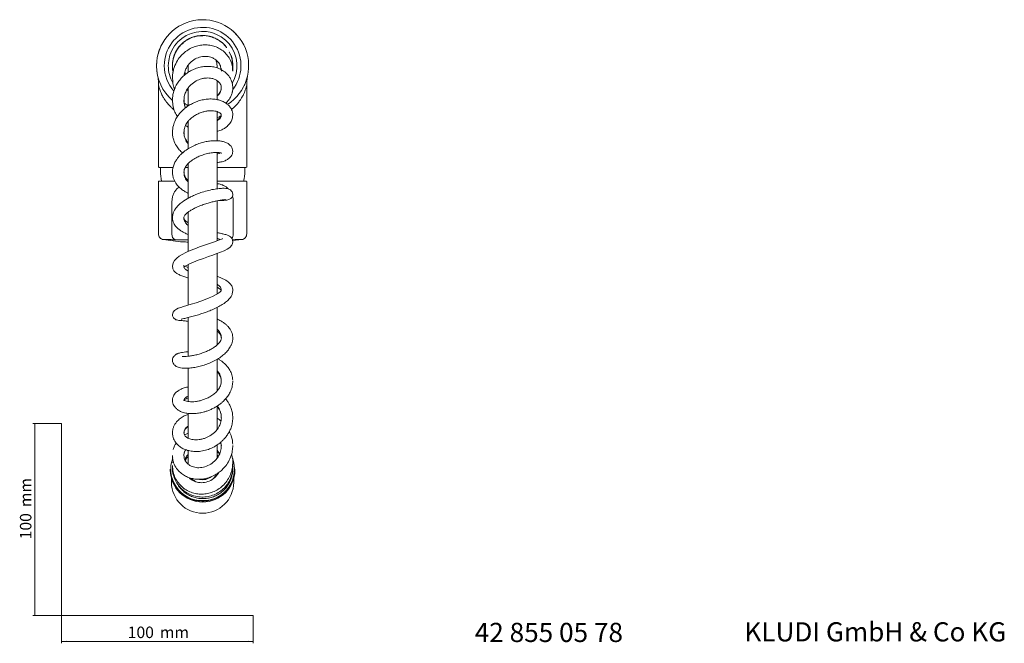
# Model space of a CAD drawing. Units: millimetres. Extents: x 35 to 548, y 37 to 790.
# Drawn here: x 35 to 548, y 37 to 363 of the extents above; entities that cross this region are included whole.
import ezdxf

# ---------------------------------------------------------------- set-up
doc = ezdxf.new("R2010")
doc.units = ezdxf.units.MM
doc.styles.add('SLDTEXTSTYLE0', font='ISOCP3', dxfattribs={"width": 0.96})
doc.styles.add('SLDTEXTSTYLE1', font='TXT', dxfattribs={"width": 0.605})
doc.dimstyles.new('SLDDIMSTYLE0', dxfattribs={"dimtxt": 6, "dimasz": 2.5, "dimexe": 0, "dimexo": 0.0625, "dimgap": 1.5, "dimtad": 1, "dimrnd": 1e-09, "dimzin": 12, "dimdsep": 46, "dimtxsty": 'SLDTEXTSTYLE0', "dimsah": 1, "dimcen": 0.09, "dimadec": 0, "dimazin": 3, "dimtfac": 1, "dimtofl": 0, "dimtmove": 0, "dimatfit": 3, "dimfxl": 1, "dimfrac": 2, "dimtolj": 1, "dimtzin": 12, "dimarcsym": 0})

# ---------------------------------------------------------------- blocks, each defined once
blk = doc.blocks.new('_D')
at = {"color": 7, "linetype": 'Continuous', "lineweight": 0}
for p, q in [((56.69, 152.03), (41.76, 152.03)), ((42.76, 152.03), (42.76, 52.03)), ((56.69, 52.03), (41.76, 52.03))]:
    blk.add_line(p, q, dxfattribs=at)
for points in [[(42.76, 152.03), (42.46, 149.53), (43.06, 149.53)], [(42.76, 52.03), (43.06, 54.53), (42.46, 54.53)]]:
    blk.add_solid(points, dxfattribs=at)
at = {"color": 7, "linetype": 'Continuous', "lineweight": 0, "char_height": 6, "attachment_point": 1, "rotation": 90, "style": 'SLDTEXTSTYLE0'}
for s, insert in [('mm', (35.03, 108.44, 0.1)), ('100', (35.03, 91.67, 0.1))]:
    blk.add_mtext(s, dxfattribs=dict(at, insert=insert))
blk = doc.blocks.new('_D_1')
at = {"color": 7, "linetype": 'Continuous', "lineweight": 0}
for p, q in [((56.69, 52.03), (56.69, 37.46)), ((156.69, 52.03), (156.69, 37.46)), ((56.69, 38.46), (156.69, 38.46))]:
    blk.add_line(p, q, dxfattribs=at)
for points in [[(56.69, 38.46), (59.19, 38.16), (59.19, 38.76)], [(156.69, 38.46), (154.19, 38.76), (154.19, 38.16)]]:
    blk.add_solid(points, dxfattribs=at)
at = {"color": 7, "linetype": 'Continuous', "lineweight": 0, "char_height": 6, "attachment_point": 1, "style": 'SLDTEXTSTYLE0'}
for s, insert in [('100', (91.27, 46.19, 0.1)), ('mm', (108.03, 46.19, 0.1))]:
    blk.add_mtext(s, dxfattribs=dict(at, insert=insert))

msp = doc.modelspace()

# ---------------------------------------------------------------- linework, layer by layer
at = {"color": 7, "linetype": 'Continuous', "lineweight": 15}
for p, q in [((143.951, 346.393), (143.914, 346.457)), ((145.147, 343.777), (144.217, 345.679)), ((144.303, 345.517), (144.23, 345.685)), ((122.82, 338.918), (122.81, 338.528)), ((145.837, 340.17), (145.777, 340.538)), ((122.81, 338.528), (122.81, 335.167)), ((137.81, 337.419), (137.81, 338.528)), ((139.769, 337.305), (139.904, 336.599)), ((140.015, 337.284), (139.904, 336.599)), ((139.938, 336.418), (140.064, 335.758)), ((114.566, 332.136), (114.749, 330.676)), ((137.81, 320.895), (137.81, 330.863)), ((107.31, 328.318), (107.31, 285.728)), ((122.81, 327.083), (122.81, 317.784)), ((153.31, 285.728), (153.31, 328.318)), ((114.568, 320.546), (114.4, 320.699)), ((137.81, 299.543), (137.81, 314.71)), ((122.81, 309.743), (122.81, 295.296)), ((145.959, 312.281), (146.052, 312.785)), ((137.81, 274.379), (137.81, 293.336)), ((122.81, 287.56), (122.81, 269.537)), ((107.71, 285.528), (114.817, 285.528)), ((108.213, 285.528), (108.213, 285.523)), ((114.776, 285.523), (108.213, 285.523)), ((108.31, 285.523), (108.31, 283.528)), ((121.149, 285.528), (122.81, 285.528)), ((122.81, 285.523), (121.202, 285.523)), ((137.81, 285.528), (152.91, 285.528)), ((152.406, 285.523), (137.81, 285.523)), ((152.31, 283.528), (152.31, 285.523)), ((152.406, 285.523), (152.406, 285.528)), ((107.31, 278.053), (107.31, 250.873)), ((107.518, 278.328), (115.679, 278.328)), ((137.81, 278.328), (153.102, 278.328)), ((153.302, 278.053), (153.301, 278.128)), ((153.31, 250.873), (153.31, 278.053)), ((114.319, 267.973), (114.319, 250.784)), ((137.81, 247.241), (137.81, 268.154)), ((146.3, 267.973), (146.3, 250.784)), ((122.81, 262.228), (122.81, 241.752)), ((150.77, 247.909), (145.91, 247.345)), ((137.81, 219.527), (137.81, 240.624)), ((122.81, 234.927), (122.81, 213.702)), ((137.81, 192.894), (137.81, 212.493)), ((122.81, 207.253), (122.81, 187.013)), ((137.81, 168.868), (137.81, 185.407)), ((122.81, 180.852), (122.81, 163.463)), ((145.986, 173.577), (146.052, 174.072)), ((137.81, 148.774), (137.81, 160.99)), ((122.81, 157.211), (122.81, 144.219)), ((114.566, 147.147), (114.67, 146.151)), ((137.81, 133.829), (137.81, 140.773)), ((139.82, 142.332), (140.009, 140.962)), ((140.009, 140.962), (140.064, 140.556)), ((145.979, 139.872), (146.054, 140.544)), ((122.81, 137.839), (122.81, 130.64)), ((138.82, 136.583), (137.81, 137.446)), ((114.68, 130.015), (114.565, 128.977)), ((114.565, 128.977), (114.591, 128.787)), ((146.055, 129.468), (145.929, 130.885)), ((145.955, 127.767), (146.054, 128.482)), ((145.985, 128.968), (146.055, 129.473)), ((146.054, 128.481), (145.997, 129.104)), ((113.46, 128.179), (113.46, 127.727)), ((114.06, 123.338), (114.06, 121.302)), ((146.56, 121.302), (146.56, 123.338)), ((147.16, 127.727), (147.16, 128.179))]:
    msp.add_line(p, q, dxfattribs=at)
at = {"color": 8, "linetype": 'Continuous', "lineweight": 15}
for p, q in [((121.009, 335.077), (121.401, 334.074)), ((137.81, 330.37), (138.03, 330.659)), ((107.318, 278.128), (107.317, 278.053)), ((139.871, 142.378), (139.981, 140.198)), ((121.19, 132.759), (121.331, 133.386))]:
    msp.add_line(p, q, dxfattribs=at)
at = {"color": 7, "linetype": 'Continuous', "lineweight": 0}
for p, q in [((56.685, 152.03), (56.685, 52.03)), ((56.685, 52.03), (156.685, 52.03))]:
    msp.add_line(p, q, dxfattribs=at)
at = {"color": 7, "linetype": 'Continuous', "lineweight": 15, "flags": 128}
for points in [[(140.753, 248.401), (140.64, 248.342), (140.221, 248.142), (138.65, 247.522), (136.424, 246.738), (133.883, 245.879), (131.259, 244.988), (128.696, 244.087), (126.182, 243.151), (123.759, 242.173), (121.5, 241.157), (119.56, 240.149), (118.008, 239.188), (116.808, 238.264), (116.274, 237.758), (115.581, 236.933), (114.899, 235.706), (114.566, 234.087), (114.566, 234.087)], [(120.407, 233.496), (120.398, 233.472), (120.551, 233.608), (120.847, 233.832), (121.872, 234.458), (123.442, 235.239), (125.516, 236.131), (128.04, 237.113), (130.809, 238.122), (133.41, 239.041), (135.718, 239.856), (137.711, 240.577), (139.641, 241.312), (141.485, 242.085), (143.104, 242.89), (144.421, 243.768), (145.488, 244.954), (145.885, 245.798), (146.051, 246.802), (146.051, 246.802)], [(140.06, 221.362), (140.055, 221.355), (139.965, 221.227), (139.772, 221.005), (139.484, 220.726), (138.538, 219.995), (137.1, 219.115), (135.414, 218.254), (133.639, 217.459), (131.684, 216.672), (129.412, 215.839), (126.886, 214.987), (124.287, 214.171), (122.06, 213.504), (120.284, 212.979), (118.935, 212.57), (117.554, 212.095), (116.648, 211.67), (115.702, 211.014), (114.913, 210.05), (114.568, 208.822), (114.568, 208.822)], [(137.269, 125.46), (136.517, 124.068), (135.949, 123.344)]]:
    msp.add_lwpolyline(points, dxfattribs=at)
at = {"color": 8, "linetype": 'Continuous', "lineweight": 15, "flags": 128}
msp.add_lwpolyline([(131.154, 111.605), (130.31, 111.585), (129.84, 111.591)], dxfattribs=at)
at = {"color": 7, "linetype": 'Continuous', "lineweight": 15}
for centre, radius, start, end in [((130.31, 338.528), 24, 302.711, 180), ((130.31, 338.528), 20, 321.60229, 180), ((130.31, 338.528), 17.9, 329.17488, 180), ((129.323, 338.953), 14.701, 127.95484, 182.8002), ((130.31, 338.528), 7.5, 0, 24.36537), ((130.31, 338.528), 24, 180, 228.93907), ((130.31, 338.528), 20, 180, 221.63914), ((130.31, 338.528), 17.9, 180, 210.04977), ((107.71, 286.028), 0.5, 216.87015, 270), ((130.31, 283.455), 22, 179.80145, 193.59392), ((130.31, 283.455), 22, 346.4063, 0.19724), ((152.91, 286.028), 0.5, 270, 323.12985), ((107.518, 278.128), 0.2, 90.01157, 180.01031), ((153.101, 278.128), 0.2, 359.98969, 89.98843), ((117.142, 250.439), 2.844, 173.02483, 246.66252), ((130.117, 128.242), 16.427, 158.92512, 270.67172), ((130.503, 128.242), 16.427, 269.32752, 21.26875), ((130.161, 128.29), 16.702, 180.38157, 268.89933), ((130.31, 127.923), 16.851, 180.66463, 359.33537), ((130.258, 128.323), 7.484, 220.67755, 243.2654), ((130.438, 128.312), 16.722, 272.45456, 359.54171), ((130.31, 121.488), 16.251, 180.657, 359.343)]:
    msp.add_arc(centre, radius, start, end, dxfattribs=at)
at = {"color": 8, "linetype": 'Continuous', "lineweight": 15}
for centre, radius, start, end in [((142.813, 250.611), 3.492, 321.60928, 2.84384), ((130.311, 130.321), 7.585, 257.40204, 307.80545)]:
    msp.add_arc(centre, radius, start, end, dxfattribs=at)
at = {"color": 7, "linetype": 'Continuous', "lineweight": 15}
for points, knots in [([(142.214, 348.643), (141.93, 349.035), (141.178, 350.079), (139.506, 351.361), (137.472, 352.628), (135.245, 353.549), (132.91, 354.124), (130.513, 354.336), (128.112, 354.187), (125.762, 353.671), (123.518, 352.804), (121.429, 351.61), (119.547, 350.109), (117.917, 348.34), (116.569, 346.347), (115.544, 344.171), (114.859, 341.863), (114.541, 339.482), (114.538, 337.351), (114.794, 336.057), (114.895, 335.548)], [0, 0, 0, 0, 0.0350259, 0.0929863, 0.1509504, 0.2089112, 0.2668714, 0.3248354, 0.3827965, 0.4407566, 0.4987203, 0.5566818, 0.6146418, 0.6726051, 0.7305671, 0.788527, 0.84649, 0.9044523, 0.9624122, 1, 1, 1, 1]), ([(142.879, 347.998), (142.855, 348.034), (142.398, 348.74), (141.233, 349.922), (139.403, 351.471), (137.326, 352.692), (135.097, 353.596), (132.755, 354.15), (130.357, 354.337), (127.957, 354.162), (125.612, 353.626), (123.376, 352.735), (121.301, 351.518), (119.432, 350.002), (117.82, 348.217), (116.495, 346.209), (115.488, 344.024), (114.825, 341.709), (114.536, 339.325), (114.545, 337.252), (114.8, 336.018), (114.893, 335.568)], [0, 0, 0, 0, 0.0030241, 0.0597536, 0.116479, 0.1732049, 0.2299339, 0.2866593, 0.3433851, 0.4001143, 0.4568399, 0.5135655, 0.570295, 0.6270206, 0.6837462, 0.7404757, 0.7972013, 0.8539269, 0.9106564, 0.967382, 1, 1, 1, 1]), ([(139.444, 351.311), (139.263, 351.453), (138.455, 352.091), (136.81, 352.924), (134.56, 353.759), (132.197, 354.224), (129.794, 354.332), (127.402, 354.068), (125.078, 353.446), (122.874, 352.482), (120.844, 351.189), (119.033, 349.606), (117.481, 347.768), (116.229, 345.712), (115.305, 343.492), (114.718, 341.156), (114.522, 338.763), (114.583, 336.87), (114.831, 335.818), (114.895, 335.544)], [0, 0, 0, 0, 0.0183914, 0.0823318, 0.1462723, 0.2102171, 0.2741575, 0.3380979, 0.4020427, 0.4659831, 0.5299236, 0.5938683, 0.6578088, 0.7217492, 0.7856939, 0.8496346, 0.9135749, 0.9775193, 1, 1, 1, 1]), ([(144.738, 357.707), (145.334, 357.259), (146.545, 356.258), (147.651, 355.141), (148.199, 354.528)], [0.110151695, 0.110151695, 0.110151695, 0.110151695, 0.125, 0.141371353, 0.141371353, 0.141371353, 0.141371353]), ([(130.404, 354.112), (129.587, 354.156), (128.406, 354.219), (127.046, 353.938), (126.289, 353.756), (124.626, 353.28), (121.923, 352.067), (119.207, 349.852), (117.364, 347.586), (116.183, 345.61), (115.279, 343.417), (114.697, 341.04), (114.516, 338.538), (114.597, 336.603), (114.876, 335.559), (114.933, 335.344)], [0, 0, 0, 0, 0.0871271, 0.1259225, 0.1481199, 0.1706045, 0.31119, 0.4619682, 0.5413437, 0.6232642, 0.7077213, 0.7947062, 0.8842155, 0.9762364, 1, 1, 1, 1]), ([(146.054, 335.777), (145.985, 336.733), (145.846, 338.675), (144.874, 341.369), (143.46, 343.785), (141.543, 345.851), (139.291, 347.477), (136.779, 348.629), (134.101, 349.299), (131.333, 349.491), (128.55, 349.191), (125.817, 348.421), (123.196, 347.181), (120.765, 345.468), (118.522, 343.235), (116.52, 340.329), (115.284, 337.3), (114.662, 334.47), (114.6, 332.928), (114.567, 332.133)], [0, 0, 0, 0, 0.059137, 0.1200956, 0.1821657, 0.2429032, 0.3021877, 0.3600889, 0.4173844, 0.474256, 0.5307396, 0.5872789, 0.6446918, 0.7030512, 0.7626297, 0.8303658, 0.9094439, 0.9533077, 1, 1, 1, 1]), ([(107.076, 344.545), (107.261, 345.259), (107.7, 346.686), (108.273, 348.066), (108.595, 348.748)], [0.797832751, 0.797832751, 0.797832751, 0.797832751, 0.8125, 0.827515606, 0.827515606, 0.827515606, 0.827515606]), ([(145.857, 336.314), (145.934, 336.858), (146.125, 338.195), (145.99, 340.349), (145.645, 342.399), (145.188, 343.584), (145.019, 344.022)], [0, 0, 0, 0, 0.2098063, 0.5152441, 0.8207, 1, 1, 1, 1]), ([(145.594, 342.117), (145.524, 342.495), (145.402, 343.147), (145.137, 343.754), (145.026, 344.01)], [0, 0, 0, 0, 0.5793905, 1, 1, 1, 1]), ([(106.549, 335.147), (106.443, 335.893), (106.299, 337.397), (106.301, 338.909), (106.337, 339.664)], [0.735002346, 0.735002346, 0.735002346, 0.735002346, 0.75, 0.765038215, 0.765038215, 0.765038215, 0.765038215]), ([(114.608, 338.91), (114.592, 338.673), (114.521, 337.64), (114.637, 336.417), (114.887, 335.478), (114.931, 335.31)], [0, 0, 0, 0, 0.1962349, 0.8568401, 1, 1, 1, 1]), ([(120.709, 333.464), (120.743, 333.872), (120.839, 335.043), (121.511, 336.803), (122.524, 338.587), (124.083, 340.448), (126.363, 342.19), (129.411, 343.326), (131.947, 343.497), (133.846, 343.207), (135.328, 342.744), (136.902, 341.906), (138.449, 340.496), (139.551, 338.889), (139.714, 337.7), (139.769, 337.305)], [0, 0, 0, 0, 0.0404993, 0.1163788, 0.1833045, 0.2427888, 0.3574148, 0.4683793, 0.5759024, 0.6285316, 0.6837666, 0.7549022, 0.8430355, 0.9478262, 1, 1, 1, 1]), ([(145.863, 336.146), (145.872, 336.188), (146.059, 337.01), (146.092, 338.673), (145.902, 341.055), (145.528, 342.846), (145.131, 343.775), (145.048, 343.97)], [0, 0, 0, 0, 0.0165027, 0.3177641, 0.6190274, 0.9202756, 1, 1, 1, 1]), ([(145.856, 336.348), (145.915, 336.695), (146.108, 337.83), (146.045, 339.79), (145.745, 342.005), (145.27, 343.352), (145.062, 343.944)], [0, 0, 0, 0, 0.1362575, 0.4465437, 0.7568106, 1, 1, 1, 1]), ([(145.858, 336.278), (145.895, 336.462), (146.089, 337.43), (146.078, 339.23), (145.835, 341.585), (145.366, 343.077), (145.136, 343.804)], [0, 0, 0, 0, 0.0736184, 0.3873653, 0.7011212, 1, 1, 1, 1]), ([(145.828, 337.187), (145.959, 337.872), (146.176, 339.01), (145.891, 340.127), (145.778, 340.572)], [0, 0, 0, 0, 0.6009356, 1, 1, 1, 1]), ([(114.613, 338.848), (114.596, 338.392), (114.551, 337.176), (114.782, 335.979), (114.926, 335.23)], [0, 0, 0, 0, 0.37503833, 1, 1, 1, 1]), ([(114.615, 338.833), (114.601, 338.435), (114.56, 337.24), (114.688, 336.012), (114.919, 335.228), (114.924, 335.21)], [0, 0, 0, 0, 0.327497, 0.9848904, 1, 1, 1, 1]), ([(146.029, 327.235), (145.991, 327.86), (145.913, 329.13), (145.316, 330.912), (144.473, 332.505), (143.191, 334.193), (141.411, 335.753), (139.104, 337.02), (136.728, 337.822), (134.214, 338.216), (131.624, 338.216), (129.013, 337.827), (126.438, 337.045), (123.959, 335.889), (121.66, 334.389), (119.631, 332.598), (117.917, 330.595), (116.713, 328.699), (115.84, 326.886), (115.198, 325.102), (114.71, 323.116), (114.64, 321.717), (114.607, 321.05)], [0, 0, 0, 0, 0.0458805, 0.0933378, 0.1369963, 0.1768529, 0.2452034, 0.3018931, 0.3571784, 0.411992, 0.4664439, 0.5207491, 0.5753126, 0.6302235, 0.6854662, 0.7396454, 0.7920419, 0.8437217, 0.8757038, 0.9141642, 0.9591175, 1, 1, 1, 1]), ([(121.367, 334.044), (121.195, 334.335), (121.018, 334.632), (120.973, 334.967), (120.972, 334.975)], [0, 0, 0, 0, 0.9763346, 1, 1, 1, 1]), ([(121.535, 334.192), (121.498, 334.249), (121.271, 334.606), (121.171, 335.023), (121.088, 335.373)], [0, 0, 0, 0, 0.1598845, 1, 1, 1, 1]), ([(145.864, 336.107), (145.865, 336.112), (145.924, 336.364), (145.925, 336.625), (145.926, 336.881)], [0, 0, 0, 0, 0.0181331, 1, 1, 1, 1]), ([(106.945, 332.922), (107.021, 332.422), (107.258, 330.86), (107.289, 329.276), (107.31, 328.199)], [0, 0, 0, 0, 0.3198995, 1, 1, 1, 1]), ([(114.749, 330.676), (114.8, 329.755), (114.884, 328.243), (115.477, 326.858), (115.71, 326.316)], [0, 0, 0, 0, 0.6089804, 1, 1, 1, 1]), ([(120.557, 320.546), (120.619, 321.408), (120.736, 323.042), (121.621, 325.278), (122.778, 327.113), (124.472, 328.975), (126.789, 330.651), (129.367, 331.669), (131.453, 332.089), (133.048, 332.185), (134.45, 332.074), (135.728, 331.81), (137.053, 331.338), (138.484, 330.462), (139.465, 329.315), (139.98, 328.096), (140.035, 327.383), (140.063, 327.011)], [0, 0, 0, 0, 0.0803171, 0.1522588, 0.2159164, 0.2721342, 0.3715833, 0.4619815, 0.5141251, 0.5681668, 0.6161774, 0.6581859, 0.7120366, 0.7873102, 0.8833551, 0.9391208, 1, 1, 1, 1]), ([(153.558, 332.567), (153.37, 331.834), (152.924, 330.38), (152.34, 328.975), (152.014, 328.285)], [0.297448964, 0.297448964, 0.297448964, 0.297448964, 0.3125, 0.327684575, 0.327684575, 0.327684575, 0.327684575]), ([(153.31, 328.192), (153.34, 329.265), (153.384, 330.794), (153.57, 332.398), (153.645, 332.865), (153.654, 332.925)], [0, 0, 0, 0, 0.6722053, 0.9577813, 1, 1, 1, 1]), ([(122.81, 325.507), (122.67, 325.648), (122.458, 325.861), (122.338, 326.135), (122.297, 326.229)], [0, 0, 0, 0, 0.6570819, 1, 1, 1, 1]), ([(140.063, 327.017), (140.03, 326.598), (139.967, 325.795), (139.411, 324.581), (138.699, 323.588), (138.056, 323.065), (137.81, 322.865)], [0, 0, 0, 0, 0.3053011, 0.5855474, 0.8416714, 1, 1, 1, 1]), ([(142.329, 319.056), (142.635, 319.306), (143.43, 319.952), (144.362, 321.305), (145.274, 322.921), (145.6, 324.103), (145.76, 324.682)], [0, 0, 0, 0, 0.1677306, 0.4344288, 0.7231398, 1, 1, 1, 1]), ([(145.76, 324.682), (145.782, 324.751), (146.031, 325.506), (146.042, 326.292), (146.052, 327.006)], [0, 0, 0, 0, 0.0919074, 1, 1, 1, 1]), ([(146.053, 312.774), (146.017, 313.297), (145.95, 314.272), (145.479, 315.575), (144.9, 316.611), (144.131, 317.614), (143.058, 318.643), (141.47, 319.694), (139.376, 320.574), (136.863, 321.122), (134.153, 321.266), (131.441, 321.012), (128.794, 320.417), (126.248, 319.507), (123.872, 318.315), (122.095, 317.145), (120.874, 316.178), (120.12, 315.516), (119.356, 314.776), (118.423, 313.766), (117.243, 312.249), (115.961, 310.087), (114.826, 307.215), (114.659, 305.044), (114.567, 303.859)], [0, 0, 0, 0, 0.04351345, 0.08119539, 0.11304677, 0.13913894, 0.18079084, 0.22916966, 0.28617092, 0.34756322, 0.40665511, 0.46357168, 0.51860984, 0.57263899, 0.62599844, 0.67721349, 0.69966962, 0.71975735, 0.7378347, 0.76412548, 0.8033822, 0.85575976, 0.92131583, 1, 1, 1, 1]), ([(114.568, 320.547), (114.638, 319.462), (114.776, 317.329), (115.699, 314.423), (116.679, 312.747), (117.14, 311.957)], [0, 0, 0, 0, 0.3535951, 0.695497, 1, 1, 1, 1]), ([(121.438, 316.612), (121.275, 316.943), (120.666, 318.185), (120.602, 319.553), (120.555, 320.557)], [0, 0, 0, 0, 0.2665209, 1, 1, 1, 1]), ([(120.77, 319.103), (121.178, 318.742), (121.81, 318.184), (122.549, 317.786), (122.81, 317.644)], [0, 0, 0, 0, 0.6463748, 1, 1, 1, 1]), ([(120.556, 303.845), (120.581, 304.321), (120.627, 305.209), (121.033, 306.725), (121.7, 308.134), (122.637, 309.466), (123.655, 310.601), (124.98, 311.754), (126.642, 312.859), (128.533, 313.797), (130.503, 314.483), (132.456, 314.911), (134.307, 315.086), (135.966, 315.028), (137.395, 314.783), (138.586, 314.378), (139.447, 313.877), (139.985, 313.33), (140.036, 312.972), (140.063, 312.782)], [0, 0, 0, 0, 0.0502027, 0.093874, 0.161675, 0.2046882, 0.2475799, 0.2987562, 0.357339, 0.4168834, 0.4762206, 0.5351702, 0.5937144, 0.6518445, 0.7094431, 0.7685451, 0.83645, 0.9136417, 1, 1, 1, 1]), ([(140.063, 312.777), (140.036, 312.568), (139.985, 312.179), (139.592, 311.599), (139.081, 311.102), (138.506, 310.676), (138.038, 310.425), (137.81, 310.303)], [0, 0, 0, 0, 0.2663467, 0.4965748, 0.6909334, 0.8493006, 1, 1, 1, 1]), ([(137.81, 304.251), (138.122, 304.338), (138.855, 304.541), (140.172, 305.048), (141.686, 305.83), (143.258, 306.984), (144.661, 308.491), (145.736, 310.313), (145.887, 311.648), (145.959, 312.281)], [0, 0, 0, 0, 0.069467, 0.1631654, 0.3069948, 0.4486167, 0.6194348, 0.8193645, 1, 1, 1, 1]), ([(114.567, 303.842), (114.601, 303.12), (114.666, 301.744), (115.279, 299.342), (116.385, 296.976), (118.017, 294.748), (119.242, 293.62), (119.828, 293.08)], [0, 0, 0, 0, 0.17827383, 0.3395282, 0.61003212, 0.81347193, 1, 1, 1, 1]), ([(122.81, 298.245), (122.709, 298.35), (122.331, 298.743), (121.786, 299.563), (121.151, 300.752), (120.659, 302.209), (120.592, 303.284), (120.556, 303.857)], [0, 0, 0, 0, 0.0647612, 0.244671, 0.4608571, 0.7125937, 1, 1, 1, 1]), ([(121.454, 307.443), (121.855, 307.123), (122.285, 306.778), (122.775, 306.523), (122.81, 306.505)], [0, 0, 0, 0, 0.9300485, 1, 1, 1, 1]), ([(146.055, 293.892), (145.996, 294.399), (145.886, 295.346), (145.189, 296.519), (144.392, 297.365), (143.374, 298.11), (142.024, 298.749), (140.24, 299.223), (138.35, 299.461), (136.247, 299.492), (133.954, 299.3), (131.501, 298.866), (128.925, 298.16), (126.27, 297.163), (123.584, 295.827), (121.317, 294.346), (119.601, 292.933), (118.415, 291.766), (117.431, 290.617), (116.49, 289.303), (115.564, 287.637), (114.749, 285.492), (114.632, 283.908), (114.568, 283.045)], [0, 0, 0, 0, 0.0460232, 0.0861395, 0.1202927, 0.1488715, 0.2015849, 0.252324, 0.3018166, 0.352157, 0.4037814, 0.4567741, 0.5113019, 0.5684945, 0.6291193, 0.6935471, 0.7358573, 0.7710057, 0.8021343, 0.8354603, 0.8795305, 0.9344121, 1, 1, 1, 1]), ([(120.555, 283.033), (120.594, 283.497), (120.664, 284.341), (121.155, 285.476), (121.709, 286.348), (122.579, 287.429), (123.774, 288.546), (125.466, 289.734), (127.105, 290.677), (129.158, 291.62), (131.583, 292.456), (134.175, 293.057), (136.554, 293.326), (138.36, 293.321), (139.548, 293.158), (140.137, 293.038), (140.383, 292.887), (140.35, 292.957), (140.349, 292.958)], [0, 0, 0, 0, 0.0731317, 0.1330025, 0.1794329, 0.2117057, 0.3058421, 0.3545711, 0.4131739, 0.4819392, 0.56081, 0.649741, 0.7405351, 0.8208443, 0.890353, 0.9493507, 0.9990225, 1, 1, 1, 1]), ([(137.81, 288.029), (138.519, 288.129), (140.048, 288.343), (142.024, 289.007), (143.829, 289.922), (145.143, 291.148), (145.915, 292.563), (146.006, 293.44), (146.054, 293.898)], [0, 0, 0, 0, 0.1607072, 0.3464334, 0.5269965, 0.7390464, 0.8635112, 1, 1, 1, 1]), ([(114.565, 283.031), (114.607, 282.355), (114.685, 281.091), (115.228, 279.391), (115.903, 278.007), (116.673, 276.839), (117.504, 275.84), (118.433, 274.915), (119.648, 273.898), (121.086, 272.889), (122.29, 272.271), (122.81, 272.005)], [0, 0, 0, 0, 0.1503193, 0.2812246, 0.3924506, 0.4842555, 0.5776677, 0.6620665, 0.7510054, 0.8926261, 1, 1, 1, 1]), ([(122.81, 278.625), (122.547, 278.882), (121.934, 279.482), (121.224, 280.506), (120.662, 281.723), (120.593, 282.588), (120.557, 283.043)], [0, 0, 0, 0, 0.18146517, 0.42394923, 0.69657821, 1, 1, 1, 1]), ([(107.518, 278.326), (107.493, 278.324), (107.441, 278.321), (107.376, 278.276), (107.338, 278.225), (107.32, 278.178), (107.311, 278.132), (107.308, 278.092), (107.313, 278.045), (107.316, 278.018)], [0, 0, 0, 0, 0.0826107, 0.1757903, 0.2570469, 0.3415483, 0.4568885, 0.6954072, 1, 1, 1, 1]), ([(146.053, 271.46), (145.963, 271.959), (145.796, 272.889), (144.862, 273.825), (143.935, 274.297), (142.962, 274.545), (141.602, 274.681), (139.486, 274.61), (136.76, 274.27), (133.567, 273.613), (130.301, 272.697), (127.439, 271.681), (125.09, 270.679), (122.431, 269.355), (120.292, 268.013), (118.597, 266.652), (117.638, 265.762), (116.779, 264.817), (115.977, 263.733), (115.272, 262.483), (114.694, 260.981), (114.61, 259.902), (114.566, 259.327)], [0, 0, 0, 0, 0.0441125, 0.0820635, 0.1138048, 0.1405513, 0.1968786, 0.2607276, 0.3324711, 0.4115972, 0.4845395, 0.5470507, 0.5990397, 0.643511, 0.7361465, 0.7675646, 0.7990183, 0.8328487, 0.86501, 0.9036166, 0.9486845, 1, 1, 1, 1]), ([(120.556, 259.325), (120.576, 259.521), (120.612, 259.878), (120.974, 260.485), (121.503, 261.11), (122.284, 261.845), (123.391, 262.681), (125.047, 263.692), (127.032, 264.699), (129.4, 265.696), (131.903, 266.577), (134.257, 267.273), (136.348, 267.797), (138.235, 268.196), (139.92, 268.485), (141.084, 268.634), (141.769, 268.703), (142.144, 268.72), (142.18, 268.736), (142.194, 268.742)], [0, 0, 0, 0, 0.070543, 0.128119, 0.1717622, 0.2081368, 0.2728962, 0.3299043, 0.3951762, 0.4703556, 0.5460506, 0.6168002, 0.6822634, 0.74567, 0.815687, 0.8925053, 0.9334386, 0.9742267, 1, 1, 1, 1]), ([(138.971, 268.311), (139.374, 268.3), (140.793, 268.262), (142.517, 268.421), (144.203, 268.761), (145.341, 269.492), (145.947, 270.507), (146.019, 271.151), (146.053, 271.459)], [0, 0, 0, 0, 0.1099477, 0.3873955, 0.6361249, 0.8364825, 0.9218131, 1, 1, 1, 1]), ([(114.567, 259.326), (114.604, 258.808), (114.673, 257.828), (115.281, 256.18), (116.341, 254.626), (117.822, 253.284), (119.292, 252.267), (120.896, 251.389), (122.064, 250.82), (122.759, 250.554), (122.81, 250.534)], [0, 0, 0, 0, 0.1351718, 0.2561698, 0.4544129, 0.6017097, 0.7329927, 0.8571838, 0.9895059, 1, 1, 1, 1]), ([(122.81, 256.559), (122.621, 256.683), (122.207, 256.953), (121.673, 257.413), (121.105, 257.978), (120.646, 258.644), (120.587, 259.084), (120.555, 259.326)], [0, 0, 0, 0, 0.1068973, 0.2341986, 0.4304769, 0.6871821, 1, 1, 1, 1]), ([(109.849, 247.909), (109.499, 247.963), (109.159, 248.08), (108.54, 248.425), (108.262, 248.652), (107.801, 249.19), (107.619, 249.5), (107.373, 250.165), (107.31, 250.519), (107.31, 250.873)], [0, 0, 0, 0, 0.25, 0.25, 0.5, 0.5, 0.75, 0.75, 1, 1, 1, 1]), ([(122.81, 246.618), (121.889, 246.646), (117.546, 246.778), (113.241, 247.41), (109.849, 247.909)], [0, 0, 0, 0, 0.2120088, 1, 1, 1, 1]), ([(116.016, 247.827), (115.526, 247.839), (115.063, 247.849), (114.187, 247.865), (113.776, 247.872), (112.633, 247.891), (111.987, 247.898), (111.195, 247.905), (110.96, 247.907), (110.557, 247.908), (110.39, 247.909), (110.121, 247.909), (110.02, 247.909), (109.884, 247.909), (109.85, 247.909), (109.849, 247.909)], [0, 0, 0, 0, 0.125, 0.125, 0.25, 0.25, 0.5, 0.5, 0.625, 0.625, 0.75, 0.75, 0.875, 0.875, 1, 1, 1, 1]), ([(146.052, 246.801), (145.97, 247.328), (145.825, 248.262), (144.929, 249.324), (143.956, 249.918), (143.254, 250.206), (142.413, 250.493), (141.192, 250.824), (139.692, 251.168), (138.366, 251.45), (137.81, 251.568)], [0, 0, 0, 0, 0.1473255, 0.2616835, 0.375491, 0.4621285, 0.5650206, 0.6841076, 0.8674243, 1, 1, 1, 1]), ([(150.77, 247.909), (151.12, 247.963), (151.46, 248.08), (152.079, 248.425), (152.358, 248.652), (152.818, 249.19), (153.001, 249.5), (153.246, 250.165), (153.31, 250.519), (153.31, 250.873)], [0, 0, 0, 0, 0.25, 0.25, 0.5, 0.5, 0.75, 0.75, 1, 1, 1, 1]), ([(114.568, 234.09), (114.654, 233.468), (114.804, 232.384), (115.724, 231.165), (116.726, 230.324), (118.03, 229.567), (119.848, 228.808), (121.534, 228.241), (122.552, 227.945), (122.81, 227.87)], [0, 0, 0, 0, 0.1766482, 0.3076191, 0.4207362, 0.5810214, 0.7726244, 0.9424748, 1, 1, 1, 1]), ([(120.435, 234.615), (120.432, 234.618), (120.408, 234.637), (120.513, 234.471), (120.54, 234.223), (120.556, 234.086)], [0, 0, 0, 0, 0.0789045, 0.4931476, 1, 1, 1, 1]), ([(122.81, 233.39), (122.471, 233.517), (121.834, 233.758), (121.437, 233.976), (121.251, 234.078)], [0, 0, 0, 0, 0.53202166, 1, 1, 1, 1]), ([(146.054, 221.368), (146.02, 221.803), (145.955, 222.623), (145.411, 223.953), (144.581, 225.058), (143.521, 225.986), (142.411, 226.745), (141.013, 227.494), (139.435, 228.172), (138.393, 228.59), (137.827, 228.777), (137.81, 228.782)], [0, 0, 0, 0, 0.1213554, 0.2283782, 0.3985246, 0.4925961, 0.6116549, 0.7579885, 0.8823437, 0.9964125, 1, 1, 1, 1]), ([(119.038, 206.389), (119.036, 206.388), (119.013, 206.382), (119.3, 206.433), (120.497, 206.713), (122.573, 207.209), (125.218, 207.9), (127.928, 208.684), (130.44, 209.492), (132.879, 210.36), (135.457, 211.385), (138.13, 212.621), (140.268, 213.815), (141.782, 214.829), (142.785, 215.609), (143.633, 216.376), (144.458, 217.281), (145.231, 218.39), (145.901, 219.789), (146, 220.812), (146.053, 221.363)], [0, 0, 0, 0, 0.0053145, 0.0685116, 0.1396769, 0.2176994, 0.2974285, 0.3678893, 0.4281585, 0.4833972, 0.5474868, 0.6216418, 0.6964603, 0.7392136, 0.7760249, 0.8105572, 0.8448488, 0.8878336, 0.9396658, 1, 1, 1, 1]), ([(137.81, 223.052), (138.319, 222.774), (139.095, 222.35), (139.667, 221.856), (139.957, 221.549), (140.066, 221.371), (140.065, 221.366), (140.064, 221.363)], [0, 0, 0, 0, 0.2789919, 0.4245906, 0.573796, 0.7667107, 1, 1, 1, 1]), ([(114.565, 208.822), (114.585, 208.582), (114.622, 208.127), (114.921, 207.39), (115.389, 206.76), (116.006, 206.323), (116.65, 206.029), (117.413, 205.871), (118.655, 205.733), (120.482, 205.572), (122.098, 205.367), (122.81, 205.277)], [0, 0, 0, 0, 0.0491877, 0.0934454, 0.1644438, 0.2132867, 0.2591162, 0.3969517, 0.6012272, 0.8243872, 1, 1, 1, 1]), ([(146.054, 196.645), (146.005, 197.306), (145.913, 198.542), (145.278, 200.185), (144.49, 201.503), (143.584, 202.608), (142.599, 203.555), (141.493, 204.429), (140.06, 205.366), (138.832, 206.07), (137.941, 206.446), (137.81, 206.501)], [0, 0, 0, 0, 0.160925, 0.3012489, 0.4206462, 0.5196648, 0.6230911, 0.7201973, 0.8194388, 0.9734833, 1, 1, 1, 1]), ([(114.567, 185.008), (114.611, 184.613), (114.693, 183.888), (115.194, 183.023), (115.727, 182.43), (116.322, 181.966), (117.058, 181.565), (118.146, 181.187), (119.792, 180.884), (122.063, 180.794), (124.78, 181.011), (127.56, 181.492), (130.413, 182.222), (133.283, 183.213), (136.064, 184.448), (138.658, 185.904), (140.899, 187.515), (142.704, 189.184), (143.931, 190.677), (144.792, 192.038), (145.426, 193.35), (145.938, 194.915), (146.014, 196.035), (146.054, 196.632)], [0, 0, 0, 0, 0.0323641, 0.0594035, 0.0809953, 0.0995232, 0.1316843, 0.1733948, 0.2230939, 0.2945797, 0.3601122, 0.4219057, 0.4837551, 0.5459163, 0.6082074, 0.6705492, 0.7324268, 0.7886635, 0.8394909, 0.8702789, 0.9073169, 0.9506057, 1, 1, 1, 1]), ([(140.064, 196.644), (140.012, 196.217), (139.921, 195.469), (139.272, 194.432), (138.523, 193.574), (137.557, 192.675), (136.212, 191.667), (134.345, 190.57), (132.329, 189.605), (130.143, 188.75), (127.836, 188.032), (125.548, 187.484), (123.471, 187.134), (121.75, 186.963), (120.501, 186.916), (119.748, 186.965), (119.654, 186.943), (119.616, 186.934)], [0, 0, 0, 0, 0.0928688, 0.1622855, 0.2074432, 0.2456119, 0.3176239, 0.3829567, 0.4479371, 0.5165331, 0.5886439, 0.6636802, 0.7383697, 0.8118523, 0.8838152, 0.9525702, 1, 1, 1, 1]), ([(137.81, 200.218), (137.876, 200.168), (138.228, 199.898), (138.79, 199.36), (139.461, 198.559), (139.963, 197.633), (140.029, 196.983), (140.064, 196.634)], [0, 0, 0, 0, 0.0401073, 0.2149335, 0.4354379, 0.6974816, 1, 1, 1, 1]), ([(122.81, 189.373), (122.356, 189.358), (121.291, 189.323), (119.92, 189.136), (118.709, 188.893), (117.827, 188.639), (117.2, 188.405), (116.763, 188.201), (116.413, 188.01), (115.929, 187.69), (115.343, 187.147), (114.725, 186.239), (114.623, 185.447), (114.566, 185.006)], [0, 0, 0, 0, 0.10510325, 0.24663663, 0.36802695, 0.46925282, 0.55026623, 0.61102917, 0.65183733, 0.69986991, 0.77367599, 0.87378252, 1, 1, 1, 1]), ([(145.98, 174.577), (145.9, 175.503), (145.744, 177.323), (144.672, 179.685), (143.439, 181.503), (142.28, 182.783), (141.254, 183.727), (140.205, 184.544), (139.232, 185.231), (138.531, 185.604), (138.267, 185.745)], [0, 0, 0, 0, 0.2073172, 0.4075639, 0.563433, 0.6758767, 0.7650168, 0.8475772, 0.9425824, 1, 1, 1, 1]), ([(137.81, 179.107), (137.976, 178.934), (138.383, 178.508), (138.95, 177.73), (139.519, 176.718), (139.972, 175.48), (140.031, 174.565), (140.063, 174.076)], [0, 0, 0, 0, 0.1136097, 0.2795917, 0.4832262, 0.7233011, 1, 1, 1, 1]), ([(122.81, 171.111), (122.509, 171.066), (121.353, 170.894), (119.933, 170.369), (118.519, 169.706), (117.559, 169.113), (116.752, 168.486), (115.996, 167.732), (115.298, 166.777), (114.7, 165.521), (114.613, 164.563), (114.565, 164.047)], [0, 0, 0, 0, 0.0637391, 0.2447061, 0.3505899, 0.4446228, 0.5318732, 0.6165264, 0.7227306, 0.850632, 1, 1, 1, 1]), ([(114.568, 164.043), (114.608, 163.562), (114.682, 162.66), (115.208, 161.462), (115.859, 160.519), (116.731, 159.616), (117.959, 158.723), (119.755, 157.895), (121.984, 157.341), (124.308, 157.141), (126.174, 157.193), (127.618, 157.341), (129.156, 157.58), (130.82, 157.963), (132.64, 158.532), (134.316, 159.183), (136.002, 159.991), (137.673, 160.954), (139.184, 161.994), (140.708, 163.244), (142.131, 164.664), (143.543, 166.433), (144.801, 168.551), (145.777, 170.993), (145.917, 172.728), (145.986, 173.577)], [0, 0, 0, 0, 0.0441257, 0.0827017, 0.115724, 0.1432693, 0.1878759, 0.241632, 0.3066922, 0.3639513, 0.4052423, 0.4308015, 0.4578954, 0.5061161, 0.5382957, 0.5759274, 0.6161278, 0.6523526, 0.6940068, 0.7293449, 0.7753958, 0.8206081, 0.8751233, 0.9389366, 1, 1, 1, 1]), ([(140.063, 174.081), (140.022, 173.523), (139.949, 172.529), (139.411, 171.176), (138.687, 169.944), (137.646, 168.657), (136.121, 167.276), (134.225, 166.004), (132.237, 165.012), (130.321, 164.288), (128.451, 163.773), (126.594, 163.45), (124.784, 163.321), (123.15, 163.396), (121.835, 163.635), (120.847, 163.992), (120.571, 164.205), (120.574, 164.148), (120.575, 164.135)], [0, 0, 0, 0, 0.074492, 0.1326106, 0.1783586, 0.2339366, 0.3031588, 0.3763982, 0.4420875, 0.500231, 0.5585648, 0.6192886, 0.6822417, 0.7480501, 0.8171859, 0.8897255, 0.9751221, 1, 1, 1, 1]), ([(120.557, 164.04), (120.582, 164.097), (120.626, 164.197), (121.194, 164.648), (121.984, 165.117), (122.601, 165.321), (122.81, 165.39)], [0, 0, 0, 0, 0.3853781, 0.6806498, 0.8922989, 1, 1, 1, 1]), ([(146.053, 155.028), (146.008, 155.892), (145.924, 157.524), (145.304, 159.746), (144.514, 161.6), (143.551, 163.214), (142.8, 164.271), (142.298, 164.797), (142.236, 164.861)], [0, 0, 0, 0, 0.2409068, 0.4548852, 0.6417782, 0.8017925, 0.9757863, 1, 1, 1, 1]), ([(137.81, 160.991), (138.039, 160.718), (138.825, 159.784), (139.789, 157.783), (139.966, 155.992), (140.063, 155.008)], [0, 0, 0, 0, 0.15685548, 0.53684577, 1, 1, 1, 1]), ([(122.81, 156.776), (122.109, 156.524), (120.601, 155.983), (118.533, 154.685), (116.544, 152.83), (115.293, 150.767), (114.664, 148.796), (114.6, 147.714), (114.567, 147.156)], [0, 0, 0, 0, 0.1482384, 0.3191146, 0.5143185, 0.7411438, 0.8666389, 1, 1, 1, 1]), ([(114.694, 145.921), (114.705, 145.784), (114.76, 145.148), (115.259, 143.724), (116.289, 141.92), (117.914, 140.303), (119.713, 139.087), (121.845, 138.154), (124.34, 137.555), (127.158, 137.358), (130.206, 137.654), (133.181, 138.443), (135.777, 139.559), (137.902, 140.816), (139.541, 142.049), (140.891, 143.278), (142.113, 144.591), (143.265, 146.116), (144.328, 147.909), (145.216, 149.939), (145.909, 152.346), (146.003, 154.083), (146.052, 155.002)], [0, 0, 0, 0, 0.0110121, 0.0510451, 0.119192, 0.1729412, 0.2255955, 0.2812634, 0.3401443, 0.4026654, 0.4689875, 0.5363235, 0.5945439, 0.6428367, 0.6877441, 0.7203411, 0.7553214, 0.79903, 0.8394434, 0.8864309, 0.9399653, 1, 1, 1, 1]), ([(140.064, 155.023), (139.986, 154.108), (139.842, 152.404), (138.778, 150.12), (137.458, 148.322), (136.062, 146.977), (134.721, 145.986), (133.393, 145.204), (131.962, 144.541), (130.307, 143.987), (128.53, 143.625), (126.819, 143.509), (125.353, 143.606), (124.121, 143.843), (122.944, 144.232), (121.808, 144.849), (120.775, 145.828), (120.634, 146.68), (120.556, 147.153)], [0, 0, 0, 0, 0.0903095, 0.1681256, 0.233678, 0.2896787, 0.3368721, 0.3770032, 0.4216674, 0.4727386, 0.5300792, 0.5862706, 0.6368228, 0.6816865, 0.7270813, 0.7948234, 0.8860673, 1, 1, 1, 1]), ([(139.829, 153.468), (139.217, 153.97), (138.574, 154.497), (137.844, 154.885), (137.81, 154.903)], [0, 0, 0, 0, 0.95337, 1, 1, 1, 1]), ([(120.555, 147.148), (120.623, 147.593), (120.749, 148.418), (121.584, 149.579), (122.448, 150.187), (122.81, 150.442)], [0, 0, 0, 0, 0.4043815, 0.7502223, 1, 1, 1, 1]), ([(122.81, 147.033), (122.281, 146.835), (121.599, 146.58), (121.018, 146.179), (120.887, 146.089)], [0, 0, 0, 0, 0.7757209, 1, 1, 1, 1]), ([(146.007, 141.197), (145.98, 141.754), (145.918, 143.038), (145.438, 145.323), (144.691, 146.919), (144.252, 147.858)], [0, 0, 0, 0, 0.2402551, 0.5532367, 1, 1, 1, 1]), ([(114.566, 135.318), (114.599, 134.661), (114.664, 133.382), (115.294, 131.064), (116.548, 128.623), (118.55, 126.423), (120.713, 124.887), (122.911, 123.862), (125.242, 123.206), (127.895, 122.897), (130.945, 123.078), (134.021, 123.869), (136.726, 125.095), (138.998, 126.575), (141.059, 128.382), (143.026, 130.719), (144.663, 133.645), (145.759, 136.777), (145.911, 138.913), (145.979, 139.872)], [0, 0, 0, 0, 0.0446959, 0.0869191, 0.1637903, 0.2310408, 0.2903898, 0.3425297, 0.3907339, 0.4469136, 0.5121745, 0.5802698, 0.6398272, 0.6905975, 0.7423191, 0.8031058, 0.8720322, 0.942599, 1, 1, 1, 1]), ([(116.529, 141.795), (116.219, 141.31), (115.545, 140.253), (115.212, 139.078), (115.032, 138.443)], [0, 0, 0, 0, 0.4596455, 1, 1, 1, 1]), ([(140.064, 140.558), (139.982, 139.544), (139.83, 137.66), (138.764, 135.201), (137.474, 133.347), (135.678, 131.529), (133.173, 129.924), (129.957, 128.966), (127.384, 128.947), (125.537, 129.336), (124.189, 129.85), (122.875, 130.643), (121.678, 131.821), (120.747, 133.416), (120.622, 134.674), (120.556, 135.34)], [0, 0, 0, 0, 0.0914878, 0.1699504, 0.235402, 0.2899488, 0.394604, 0.4963216, 0.5954334, 0.6441028, 0.6943047, 0.7546602, 0.8258336, 0.9076631, 1, 1, 1, 1]), ([(120.555, 135.323), (120.566, 135.99), (120.578, 136.7), (120.937, 137.382), (120.959, 137.423)], [0, 0, 0, 0, 0.9398116, 1, 1, 1, 1]), ([(122.81, 136.089), (122.611, 135.866), (121.916, 135.085), (121.504, 134.12), (121.21, 133.431)], [0, 0, 0, 0, 0.2854567, 1, 1, 1, 1]), ([(146.049, 131.718), (146.017, 132.68), (145.967, 134.179), (145.527, 135.613), (145.369, 136.126)], [0, 0, 0, 0, 0.6420254, 1, 1, 1, 1]), ([(146.039, 129.581), (146.045, 128.529), (146.051, 127.359), (145.401, 125.33), (144.918, 123.191), (143.3, 120.43), (141.161, 117.926), (138.522, 115.928), (135.536, 114.505), (132.32, 113.726), (129.018, 113.619), (125.771, 114.188), (122.722, 115.408), (120, 117.223), (117.733, 119.555), (115.988, 122.299), (114.942, 125.334), (114.484, 127.561), (114.594, 128.814), (114.608, 129.002), (114.615, 129.102)], [0, 0, 0, 0, 0.0629655, 0.0699629, 0.1290604, 0.1951539, 0.261248, 0.3273424, 0.3934356, 0.4595307, 0.525623, 0.5917184, 0.6578105, 0.7239058, 0.7899986, 0.8560931, 0.9221872, 0.9882809, 0.9938294, 1, 1, 1, 1]), ([(114.576, 130.076), (114.65, 128.975), (114.798, 126.781), (115.924, 123.703), (117.574, 120.997), (119.726, 118.742), (122.236, 117.032), (124.971, 115.887), (127.826, 115.261), (130.732, 115.147), (133.614, 115.579), (136.391, 116.555), (139.009, 118.045), (141.394, 120.051), (143.41, 122.559), (144.89, 125.448), (145.86, 128.532), (145.99, 130.643), (146.054, 131.687)], [0, 0, 0, 0, 0.0667856, 0.1329794, 0.198872, 0.2630592, 0.3252744, 0.3857018, 0.4447981, 0.5037609, 0.5623912, 0.620922, 0.6809923, 0.7431696, 0.8074111, 0.8728989, 0.9371295, 1, 1, 1, 1]), ([(114.97, 132.465), (114.918, 132.271), (114.841, 131.991), (114.825, 131.702), (114.82, 131.612)], [0, 0, 0, 0, 0.6891325, 1, 1, 1, 1]), ([(146.014, 128.683), (146.013, 127.729), (146.012, 126.18), (145.536, 124.711), (145.353, 124.147)], [0, 0, 0, 0, 0.6158976, 1, 1, 1, 1]), ([(138.635, 126.41), (138.562, 126.265), (138.218, 125.574), (136.956, 124.075), (134.666, 122.226), (131.417, 121.155), (128.688, 121.138), (126.64, 121.631), (125.124, 122.316), (123.952, 123.042), (123.401, 123.66), (123.255, 123.824)], [0, 0, 0, 0, 0.0261494, 0.1241609, 0.3140349, 0.4978779, 0.6762175, 0.7634608, 0.853114, 0.961139, 1, 1, 1, 1]), ([(145.418, 124.109), (145.433, 124.142), (145.54, 124.373), (145.546, 124.631), (145.551, 124.852)], [0, 0, 0, 0, 0.1459649, 1, 1, 1, 1]), ([(117.089, 120.766), (117.213, 120.513), (117.702, 119.515), (118.924, 117.984), (120.726, 116.232), (122.822, 114.81), (125.154, 113.735), (127.632, 113.056), (130.221, 112.796), (132.806, 112.959), (135.349, 113.562), (137.499, 114.444), (138.732, 115.219), (139.225, 115.528)], [0, 0, 0, 0, 0.03322327, 0.13137329, 0.22858745, 0.32853954, 0.42698461, 0.52822729, 0.62751514, 0.72966052, 0.82930244, 0.93184092, 1, 1, 1, 1]), ([(139.225, 115.528), (139.898, 116.04), (141.264, 117.079), (142.59, 118.492), (143.138, 119.404), (143.24, 119.574)], [0, 0, 0, 0, 0.4416391, 0.8960572, 1, 1, 1, 1])]:
    msp.add_open_spline(points, degree=3, knots=knots, dxfattribs=at)
at = {"color": 8, "linetype": 'Continuous', "lineweight": 15}
for points, knots in [([(145.712, 338.585), (145.718, 338.621), (145.851, 339.338), (145.83, 340.604), (145.629, 342.148), (145.381, 343.085), (145.224, 343.568), (145.17, 343.722), (145.151, 343.778)], [0, 0, 0, 0, 0.0205937, 0.4152931, 0.7113296, 0.906531, 0.9659931, 1, 1, 1, 1]), ([(115.482, 315.508), (115.26, 315.683), (114.622, 316.187), (113.545, 317.197), (112.489, 318.321), (111.728, 319.25), (111.342, 319.754), (111.149, 320.016), (111.052, 320.149), (111.004, 320.217), (110.98, 320.251), (110.968, 320.268), (110.961, 320.276), (110.958, 320.281), (110.957, 320.283), (110.956, 320.284), (110.956, 320.284), (110.956, 320.284), (110.956, 320.285), (110.955, 320.285), (110.955, 320.285), (110.955, 320.285), (110.865, 320.482), (110.301, 321.146), (109.533, 322.548), (108.691, 324.179), (108.129, 325.591), (107.801, 326.556), (107.595, 327.227), (107.455, 327.723), (107.365, 328.04), (107.307, 328.21), (107.323, 328.166), (107.329, 328.149)], [0, 0, 0, 0, 0.04240424, 0.12173364, 0.22850234, 0.28738782, 0.31820921, 0.33396481, 0.34192897, 0.34593252, 0.34793975, 0.34894464, 0.34944741, 0.34969894, 0.34982484, 0.34988767, 0.34991919, 0.34993473, 0.34994262, 0.34994666, 0.34994857, 0.34994957, 0.34995004, 0.38670616, 0.49443459, 0.62943642, 0.72139574, 0.79062028, 0.84290444, 0.88734135, 0.9317988, 0.97523361, 1, 1, 1, 1]), ([(122.305, 326.242), (122.426, 325.924), (122.554, 325.59), (122.798, 325.344), (122.81, 325.332)], [0, 0, 0, 0, 0.9516648, 1, 1, 1, 1]), ([(137.81, 322.748), (138, 322.877), (138.896, 323.482), (139.815, 325.036), (139.98, 326.427), (140.062, 327.123)], [0, 0, 0, 0, 0.1190349, 0.5593337, 1, 1, 1, 1]), ([(153.293, 328.147), (153.29, 328.143), (153.286, 328.138), (153.203, 327.853), (153.129, 327.59), (152.995, 327.129), (152.753, 326.334), (152.341, 325.198), (151.747, 323.811), (151.046, 322.447), (150.181, 321.007), (149.215, 319.637), (148.066, 318.248), (146.869, 317.013), (145.978, 316.172), (145.459, 315.764), (145.376, 315.699)], [0, 0, 0, 0, 0.0668202, 0.09491443, 0.12559579, 0.15909693, 0.22830638, 0.31860515, 0.41071104, 0.51978993, 0.60035821, 0.70796817, 0.80776466, 0.89979269, 0.98410911, 1, 1, 1, 1]), ([(120.632, 320.825), (120.615, 319.968), (120.586, 318.5), (121.169, 317.153), (121.412, 316.591)], [0, 0, 0, 0, 0.5829431, 1, 1, 1, 1]), ([(137.81, 309.858), (138.264, 310.126), (139.329, 310.755), (140.049, 311.864), (139.975, 312.579), (139.949, 312.82)], [0, 0, 0, 0, 0.3300994, 0.7740552, 1, 1, 1, 1]), ([(139.967, 312.368), (139.359, 312.091), (138.666, 311.774), (137.903, 311.555), (137.81, 311.529)], [0, 0, 0, 0, 0.8781455, 1, 1, 1, 1]), ([(120.697, 304.598), (120.636, 304.166), (120.438, 302.759), (121.135, 300.447), (121.979, 298.54), (122.766, 297.766), (122.81, 297.722)], [0, 0, 0, 0, 0.1773128, 0.5769094, 0.9762517, 1, 1, 1, 1]), ([(137.81, 292.495), (137.972, 292.519), (138.813, 292.647), (139.212, 292.925), (139.534, 293.15)], [0, 0, 0, 0, 0.19235299, 1, 1, 1, 1]), ([(120.652, 283.146), (120.653, 282.56), (120.655, 281.141), (121.448, 279.331), (122.454, 278.262), (122.81, 277.885)], [0, 0, 0, 0, 0.3125686, 0.75717962, 1, 1, 1, 1]), ([(118.077, 275.295), (117.733, 275.037), (116.934, 274.44), (115.92, 273.211), (115.043, 271.671), (114.439, 269.899), (114.359, 268.615), (114.319, 267.973)], [0, 0, 0, 0, 0.1585878, 0.3678731, 0.5787749, 0.789402, 1, 1, 1, 1]), ([(137.81, 276.999), (138.206, 276.973), (139.215, 276.907), (140.713, 276.413), (142.232, 275.59), (143.22, 274.882), (143.632, 274.389), (143.673, 274.339)], [0, 0, 0, 0, 0.1732875, 0.4412929, 0.7051478, 0.9701268, 1, 1, 1, 1]), ([(145.884, 270.54), (145.962, 270.32), (146.247, 269.52), (146.278, 268.624), (146.3, 267.973)], [0, 0, 0, 0, 0.2749562, 1, 1, 1, 1]), ([(120.604, 259.287), (120.589, 259.21), (120.449, 258.481), (121.103, 257.164), (121.923, 255.884), (122.734, 255.304), (122.81, 255.25)], [0, 0, 0, 0, 0.0536816, 0.5039777, 0.9538334, 1, 1, 1, 1]), ([(122.81, 247.742), (121.853, 247.746), (119.612, 247.755), (117.326, 247.801), (116.016, 247.827)], [0, 0, 0, 0, 0.426789, 1, 1, 1, 1]), ([(137.81, 248.618), (137.941, 248.568), (138.685, 248.286), (139.047, 248.018), (139.345, 247.796)], [0, 0, 0, 0, 0.1759373, 1, 1, 1, 1]), ([(150.77, 247.909), (150.77, 247.909), (150.77, 247.909), (150.57, 247.91), (149.718, 247.908), (148.288, 247.894), (146.923, 247.876), (145.964, 247.856), (145.777, 247.852)], [0, 0, 0, 0, 0.0000041, 0.2361361, 0.4722791, 0.7077179, 0.9431732, 1, 1, 1, 1]), ([(120.704, 233.611), (120.707, 233.517), (120.721, 233.004), (121.414, 232.291), (122.43, 231.69), (122.81, 231.465)], [0, 0, 0, 0, 0.1237803, 0.6724623, 1, 1, 1, 1]), ([(137.81, 224.647), (138.212, 224.355), (139.248, 223.601), (139.996, 222.494), (139.964, 221.663), (139.952, 221.361)], [0, 0, 0, 0, 0.2876188, 0.7402329, 1, 1, 1, 1]), ([(137.81, 201.271), (137.909, 201.191), (138.738, 200.522), (139.553, 199.032), (140.183, 197.544), (140.04, 196.741), (140.029, 196.679)], [0, 0, 0, 0, 0.06086786, 0.51132127, 0.96220361, 1, 1, 1, 1]), ([(137.81, 179.671), (138.185, 179.234), (139.204, 178.051), (139.983, 176.075), (139.968, 174.565), (139.962, 173.959)], [0, 0, 0, 0, 0.25899404, 0.70259258, 1, 1, 1, 1]), ([(120.556, 164.078), (120.668, 164.426), (120.892, 165.123), (121.815, 165.888), (122.672, 166.118), (122.81, 166.155)], [0, 0, 0, 0, 0.4564605, 0.9125658, 1, 1, 1, 1]), ([(137.996, 161.212), (138.001, 161.207), (138.734, 160.436), (139.494, 158.47), (140.168, 156.335), (140.024, 155.162), (140.004, 155.004)], [0, 0, 0, 0, 0.0030195, 0.4654191, 0.9281451, 1, 1, 1, 1]), ([(120.669, 147.026), (120.644, 147.366), (120.579, 148.284), (121.319, 149.64), (122.374, 150.395), (122.81, 150.707)], [0, 0, 0, 0, 0.2564328, 0.6930235, 1, 1, 1, 1]), ([(120.561, 135.322), (120.6, 136.118), (120.654, 137.202), (121.3, 138.143), (121.472, 138.393)], [0, 0, 0, 0, 0.73455806, 1, 1, 1, 1]), ([(121.3, 132.593), (121.575, 133.186), (121.971, 134.04), (122.614, 134.729), (122.81, 134.939)], [0, 0, 0, 0, 0.6949235, 1, 1, 1, 1]), ([(137.81, 138.275), (137.856, 138.229), (138.469, 137.621), (138.783, 136.783), (139.073, 136.008)], [0, 0, 0, 0, 0.0751524, 1, 1, 1, 1]), ([(137.81, 135.673), (137.917, 135.566), (138.183, 135.299), (138.356, 134.963), (138.459, 134.763)], [0, 0, 0, 0, 0.40364656, 1, 1, 1, 1]), ([(137.81, 134.707), (137.869, 134.651), (137.996, 134.531), (138.081, 134.378), (138.126, 134.297)], [0, 0, 0, 0, 0.4663478, 1, 1, 1, 1]), ([(145.353, 124.147), (145.232, 123.661), (144.845, 122.116), (143.499, 119.754), (141.555, 117.312), (139.954, 116.086), (139.225, 115.528)], [0, 0, 0, 0, 0.1391187, 0.4425926, 0.7460653, 1, 1, 1, 1])]:
    msp.add_open_spline(points, degree=3, knots=knots, dxfattribs=at)

# ---------------------------------------------------------------- texts
at = {"color": 7, "linetype": 'Continuous', "lineweight": 0, "char_height": 10, "attachment_point": 1, "style": 'SLDTEXTSTYLE1'}
for s, insert in [('42 855 05 78', (272.196, 48.129)), ('KLUDI GmbH & Co KG', (412.825, 48.434))]:
    msp.add_mtext(s, dxfattribs=dict(at, insert=insert))

# ---------------------------------------------------------------- dimensions: what is measured, and where the dimension line sits
at = {"color": 7, "linetype": 'Continuous', "lineweight": 0}
dim = msp.add_linear_dim(base=(42.761, 52.03), p1=(56.685, 152.03), p2=(56.685, 52.03), angle=90, text='<>mm', dimstyle='SLDDIMSTYLE0', dxfattribs=at)
dim.commit()
dim.dimension.update_dxf_attribs({"geometry": '_D', "text_midpoint": (42.761, 105.447), "dimtype": 160})
dim = msp.add_linear_dim(base=(156.685, 38.46), p1=(56.685, 52.03), p2=(156.685, 52.03), text='<>mm', dimstyle='SLDDIMSTYLE0', dxfattribs=at)
dim.commit()
dim.dimension.update_dxf_attribs({"geometry": '_D_1', "text_midpoint": (105.042, 38.46), "dimtype": 160})

doc.saveas('drawing.dxf')
